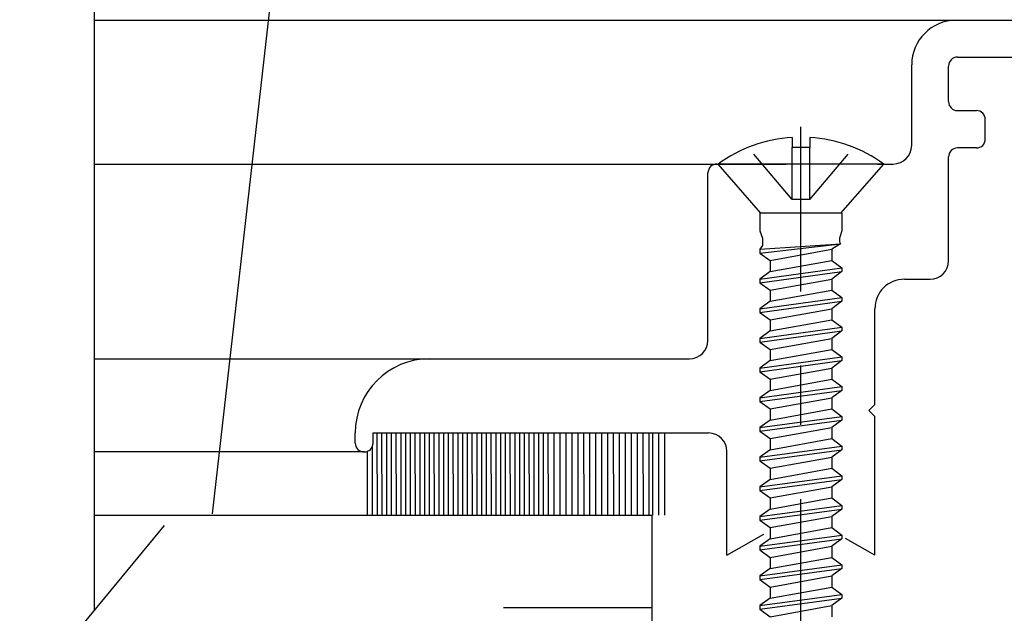
# Model space of a CAD drawing. Units: inches. Extents: x 35.5 to 62.2, y 19.2 to 36.4.
# Drawn here: x 41.2 to 42.8, y 27.1 to 28.1 of the extents above; entities that cross this region are included whole.
import ezdxf

# ---------------------------------------------------------------- set-up
doc = ezdxf.new("R2010")
doc.units = ezdxf.units.IN
doc.header["$MEASUREMENT"] = 0
doc.linetypes.add('CENTER', pattern=[0.95, 0.625, -0.125, 0.075, -0.125])
doc.linetypes.add('DASHED', pattern=[0.2, 0.1, -0.1])
doc.layers.add('CK_LEVEL_1', color=7, linetype='Continuous')

# ---------------------------------------------------------------- blocks, each defined once
blk = doc.blocks.new('CKCOLL16081')
at = {"layer": 'CK_LEVEL_1', "color": 6, "linetype": 'Continuous'}
blk.add_line((14.5823, 9.3485), (14.4476, 9.3485), dxfattribs=at)
blk = doc.blocks.new('CKCOLL16080')
at = {"layer": 'CK_LEVEL_1', "color": 6, "linetype": 'Continuous'}
blk.add_line((14.5823, 9.3485), (14.6545, 9.4315), dxfattribs=at)
blk = doc.blocks.new('CKCOLL16079')
at = {"layer": 'CK_LEVEL_1', "color": 6, "linetype": 'Continuous'}
blk.add_line((14.4476, 9.3485), (14.3755, 9.4315), dxfattribs=at)
blk = doc.blocks.new('CKCOLL16078')
at = {"layer": 'CK_LEVEL_1', "color": 6, "linetype": 'Continuous'}
blk.add_line((14.6545, 9.4315), (14.3755, 9.4315), dxfattribs=at)
blk = doc.blocks.new('CKCOLL16077')
at = {"layer": 'CK_LEVEL_1', "color": 6, "linetype": 'Continuous'}
blk.add_line((14.53, 9.4593), (14.5, 9.4593), dxfattribs=at)
blk = doc.blocks.new('CKCOLL16076')
at = {"layer": 'CK_LEVEL_1', "color": 6, "linetype": 'Continuous'}
blk.add_line((14.5, 9.476), (14.5, 9.4593), dxfattribs=at)
blk = doc.blocks.new('CKCOLL16075')
at = {"layer": 'CK_LEVEL_1', "color": 6, "linetype": 'Continuous'}
blk.add_arc((14.515, 9.2378), 0.2387, 54.2426, 86.3975, dxfattribs=at)
blk = doc.blocks.new('CKCOLL16074')
at = {"layer": 'CK_LEVEL_1', "color": 6, "linetype": 'Continuous'}
blk.add_arc((14.515, 9.2378), 0.2387, 93.6025, 125.7574, dxfattribs=at)
blk = doc.blocks.new('CKCOLL16073')
at = {"layer": 'CK_LEVEL_1', "color": 6, "linetype": 'DASHED'}
blk.add_line((14.53, 9.3715), (14.5, 9.3715), dxfattribs=at)
blk = doc.blocks.new('CKCOLL16072')
at = {"layer": 'CK_LEVEL_1', "color": 6, "linetype": 'DASHED'}
blk.add_line((14.53, 9.3715), (14.53, 9.4593), dxfattribs=at)
blk = doc.blocks.new('CKCOLL16071')
at = {"layer": 'CK_LEVEL_1', "color": 6, "linetype": 'DASHED'}
blk.add_line((14.5, 9.3715), (14.5, 9.4593), dxfattribs=at)
blk = doc.blocks.new('CKCOLL16070')
at = {"layer": 'CK_LEVEL_1', "color": 6, "linetype": 'DASHED'}
blk.add_line((14.5, 9.3715), (14.426, 9.4593), dxfattribs=at)
blk = doc.blocks.new('CKCOLL16069')
at = {"layer": 'CK_LEVEL_1', "color": 6, "linetype": 'Continuous'}
blk.add_line((14.446, 9.3485), (14.446, 9.319), dxfattribs=at)
blk = doc.blocks.new('CKCOLL16068')
at = {"layer": 'CK_LEVEL_1', "color": 6, "linetype": 'Continuous'}
blk.add_line((14.584, 9.3485), (14.584, 9.319), dxfattribs=at)
blk = doc.blocks.new('CKCOLL16067')
at = {"layer": 'CK_LEVEL_1', "color": 6, "linetype": 'Continuous'}
blk.add_line((14.446, 9.319), (14.4502, 9.3065), dxfattribs=at)
blk = doc.blocks.new('CKCOLL16066')
at = {"layer": 'CK_LEVEL_1', "color": 6, "linetype": 'Continuous'}
blk.add_line((14.584, 9.319), (14.5797, 9.3065), dxfattribs=at)
blk = doc.blocks.new('CKCOLL16065')
at = {"layer": 'CK_LEVEL_1', "color": 6, "linetype": 'Continuous'}
blk.add_line((14.4502, 9.3065), (14.4502, 9.294), dxfattribs=at)
blk = doc.blocks.new('CKCOLL16064')
at = {"layer": 'CK_LEVEL_1', "color": 6, "linetype": 'Continuous'}
blk.add_line((14.4502, 9.294), (14.446, 9.2878), dxfattribs=at)
blk = doc.blocks.new('CKCOLL16063')
at = {"layer": 'CK_LEVEL_1', "color": 6, "linetype": 'Continuous'}
blk.add_line((14.446, 9.2878), (14.446, 9.2815), dxfattribs=at)
blk = doc.blocks.new('CKCOLL16062')
at = {"layer": 'CK_LEVEL_1', "color": 6, "linetype": 'Continuous'}
blk.add_line((14.446, 9.2815), (14.463, 9.269), dxfattribs=at)
blk = doc.blocks.new('CKCOLL16061')
at = {"layer": 'CK_LEVEL_1', "color": 6, "linetype": 'Continuous'}
blk.add_line((14.5797, 9.3065), (14.5797, 9.3003), dxfattribs=at)
blk = doc.blocks.new('CKCOLL16060')
at = {"layer": 'CK_LEVEL_1', "color": 6, "linetype": 'Continuous'}
blk.add_line((14.5797, 9.3003), (14.5818, 9.2971), dxfattribs=at)
blk = doc.blocks.new('CKCOLL16059')
at = {"layer": 'CK_LEVEL_1', "color": 6, "linetype": 'Continuous'}
blk.add_line((14.5818, 9.2971), (14.567, 9.2878), dxfattribs=at)
blk = doc.blocks.new('CKCOLL16058')
at = {"layer": 'CK_LEVEL_1', "color": 6, "linetype": 'Continuous'}
blk.add_line((14.567, 9.2878), (14.567, 9.269), dxfattribs=at)
blk = doc.blocks.new('CKCOLL16057')
at = {"layer": 'CK_LEVEL_1', "color": 6, "linetype": 'Continuous'}
blk.add_line((14.446, 9.2878), (14.5818, 9.2971), dxfattribs=at)
blk = doc.blocks.new('CKCOLL16056')
at = {"layer": 'CK_LEVEL_1', "color": 6, "linetype": 'Continuous'}
blk.add_line((14.446, 9.2815), (14.5818, 9.2971), dxfattribs=at)
blk = doc.blocks.new('CKCOLL16055')
at = {"layer": 'CK_LEVEL_1', "color": 6, "linetype": 'Continuous'}
blk.add_line((14.463, 9.269), (14.567, 9.2878), dxfattribs=at)
blk = doc.blocks.new('CKCOLL16054')
at = {"layer": 'CK_LEVEL_1', "color": 6, "linetype": 'Continuous'}
blk.add_line((14.463, 9.269), (14.463, 9.2503), dxfattribs=at)
blk = doc.blocks.new('CKCOLL16053')
at = {"layer": 'CK_LEVEL_1', "color": 6, "linetype": 'Continuous'}
blk.add_line((14.567, 9.269), (14.584, 9.2565), dxfattribs=at)
blk = doc.blocks.new('CKCOLL16052')
at = {"layer": 'CK_LEVEL_1', "color": 6, "linetype": 'Continuous'}
blk.add_line((14.463, 9.2503), (14.446, 9.2378), dxfattribs=at)
blk = doc.blocks.new('CKCOLL16051')
at = {"layer": 'CK_LEVEL_1', "color": 6, "linetype": 'Continuous'}
blk.add_line((14.584, 9.2503), (14.567, 9.2378), dxfattribs=at)
blk = doc.blocks.new('CKCOLL16050')
at = {"layer": 'CK_LEVEL_1', "color": 6, "linetype": 'Continuous'}
blk.add_line((14.446, 9.2315), (14.463, 9.219), dxfattribs=at)
blk = doc.blocks.new('CKCOLL16049')
at = {"layer": 'CK_LEVEL_1', "color": 6, "linetype": 'Continuous'}
blk.add_line((14.446, 9.2378), (14.446, 9.2315), dxfattribs=at)
blk = doc.blocks.new('CKCOLL16048')
at = {"layer": 'CK_LEVEL_1', "color": 6, "linetype": 'Continuous'}
blk.add_line((14.584, 9.2565), (14.584, 9.2503), dxfattribs=at)
blk = doc.blocks.new('CKCOLL16047')
at = {"layer": 'CK_LEVEL_1', "color": 6, "linetype": 'Continuous'}
blk.add_line((14.567, 9.2378), (14.567, 9.219), dxfattribs=at)
blk = doc.blocks.new('CKCOLL16046')
at = {"layer": 'CK_LEVEL_1', "color": 6, "linetype": 'Continuous'}
blk.add_line((14.463, 9.2503), (14.567, 9.269), dxfattribs=at)
blk = doc.blocks.new('CKCOLL16045')
at = {"layer": 'CK_LEVEL_1', "color": 6, "linetype": 'Continuous'}
blk.add_line((14.446, 9.2378), (14.584, 9.2565), dxfattribs=at)
blk = doc.blocks.new('CKCOLL16044')
at = {"layer": 'CK_LEVEL_1', "color": 6, "linetype": 'Continuous'}
blk.add_line((14.446, 9.2315), (14.584, 9.2503), dxfattribs=at)
blk = doc.blocks.new('CKCOLL16043')
at = {"layer": 'CK_LEVEL_1', "color": 6, "linetype": 'Continuous'}
blk.add_line((14.463, 9.219), (14.567, 9.2378), dxfattribs=at)
blk = doc.blocks.new('CKCOLL16042')
at = {"layer": 'CK_LEVEL_1', "color": 6, "linetype": 'Continuous'}
blk.add_line((14.463, 9.219), (14.463, 9.2003), dxfattribs=at)
blk = doc.blocks.new('CKCOLL16041')
at = {"layer": 'CK_LEVEL_1', "color": 6, "linetype": 'Continuous'}
blk.add_line((14.567, 9.219), (14.584, 9.2065), dxfattribs=at)
blk = doc.blocks.new('CKCOLL16040')
at = {"layer": 'CK_LEVEL_1', "color": 6, "linetype": 'Continuous'}
blk.add_line((14.463, 9.2003), (14.446, 9.1878), dxfattribs=at)
blk = doc.blocks.new('CKCOLL16039')
at = {"layer": 'CK_LEVEL_1', "color": 6, "linetype": 'Continuous'}
blk.add_line((14.584, 9.2003), (14.567, 9.1878), dxfattribs=at)
blk = doc.blocks.new('CKCOLL16038')
at = {"layer": 'CK_LEVEL_1', "color": 6, "linetype": 'Continuous'}
blk.add_line((14.446, 9.1815), (14.463, 9.169), dxfattribs=at)
blk = doc.blocks.new('CKCOLL16037')
at = {"layer": 'CK_LEVEL_1', "color": 6, "linetype": 'Continuous'}
blk.add_line((14.446, 9.1878), (14.446, 9.1815), dxfattribs=at)
blk = doc.blocks.new('CKCOLL16036')
at = {"layer": 'CK_LEVEL_1', "color": 6, "linetype": 'Continuous'}
blk.add_line((14.584, 9.2065), (14.584, 9.2003), dxfattribs=at)
blk = doc.blocks.new('CKCOLL16035')
at = {"layer": 'CK_LEVEL_1', "color": 6, "linetype": 'Continuous'}
blk.add_line((14.567, 9.1878), (14.567, 9.169), dxfattribs=at)
blk = doc.blocks.new('CKCOLL16034')
at = {"layer": 'CK_LEVEL_1', "color": 6, "linetype": 'Continuous'}
blk.add_line((14.463, 9.2003), (14.567, 9.219), dxfattribs=at)
blk = doc.blocks.new('CKCOLL16033')
at = {"layer": 'CK_LEVEL_1', "color": 6, "linetype": 'Continuous'}
blk.add_line((14.446, 9.1878), (14.584, 9.2065), dxfattribs=at)
blk = doc.blocks.new('CKCOLL16032')
at = {"layer": 'CK_LEVEL_1', "color": 6, "linetype": 'Continuous'}
blk.add_line((14.446, 9.1815), (14.584, 9.2003), dxfattribs=at)
blk = doc.blocks.new('CKCOLL16031')
at = {"layer": 'CK_LEVEL_1', "color": 6, "linetype": 'Continuous'}
blk.add_line((14.463, 9.169), (14.567, 9.1878), dxfattribs=at)
blk = doc.blocks.new('CKCOLL16030')
at = {"layer": 'CK_LEVEL_1', "color": 6, "linetype": 'Continuous'}
blk.add_line((14.463, 9.169), (14.463, 9.1503), dxfattribs=at)
blk = doc.blocks.new('CKCOLL16029')
at = {"layer": 'CK_LEVEL_1', "color": 6, "linetype": 'Continuous'}
blk.add_line((14.567, 9.169), (14.584, 9.1565), dxfattribs=at)
blk = doc.blocks.new('CKCOLL16028')
at = {"layer": 'CK_LEVEL_1', "color": 6, "linetype": 'Continuous'}
blk.add_line((14.463, 9.1503), (14.446, 9.1378), dxfattribs=at)
blk = doc.blocks.new('CKCOLL16027')
at = {"layer": 'CK_LEVEL_1', "color": 6, "linetype": 'Continuous'}
blk.add_line((14.584, 9.1503), (14.567, 9.1378), dxfattribs=at)
blk = doc.blocks.new('CKCOLL16026')
at = {"layer": 'CK_LEVEL_1', "color": 6, "linetype": 'Continuous'}
blk.add_line((14.446, 9.1315), (14.463, 9.119), dxfattribs=at)
blk = doc.blocks.new('CKCOLL16025')
at = {"layer": 'CK_LEVEL_1', "color": 6, "linetype": 'Continuous'}
blk.add_line((14.446, 9.1378), (14.446, 9.1315), dxfattribs=at)
blk = doc.blocks.new('CKCOLL16024')
at = {"layer": 'CK_LEVEL_1', "color": 6, "linetype": 'Continuous'}
blk.add_line((14.584, 9.1565), (14.584, 9.1503), dxfattribs=at)
blk = doc.blocks.new('CKCOLL16023')
at = {"layer": 'CK_LEVEL_1', "color": 6, "linetype": 'Continuous'}
blk.add_line((14.567, 9.1378), (14.567, 9.119), dxfattribs=at)
blk = doc.blocks.new('CKCOLL16022')
at = {"layer": 'CK_LEVEL_1', "color": 6, "linetype": 'Continuous'}
blk.add_line((14.463, 9.1503), (14.567, 9.169), dxfattribs=at)
blk = doc.blocks.new('CKCOLL16021')
at = {"layer": 'CK_LEVEL_1', "color": 6, "linetype": 'Continuous'}
blk.add_line((14.446, 9.1378), (14.584, 9.1565), dxfattribs=at)
blk = doc.blocks.new('CKCOLL16020')
at = {"layer": 'CK_LEVEL_1', "color": 6, "linetype": 'Continuous'}
blk.add_line((14.446, 9.1315), (14.584, 9.1503), dxfattribs=at)
blk = doc.blocks.new('CKCOLL16019')
at = {"layer": 'CK_LEVEL_1', "color": 6, "linetype": 'Continuous'}
blk.add_line((14.463, 9.119), (14.567, 9.1378), dxfattribs=at)
blk = doc.blocks.new('CKCOLL16018')
at = {"layer": 'CK_LEVEL_1', "color": 6, "linetype": 'Continuous'}
blk.add_line((14.463, 9.119), (14.463, 9.1003), dxfattribs=at)
blk = doc.blocks.new('CKCOLL16017')
at = {"layer": 'CK_LEVEL_1', "color": 6, "linetype": 'Continuous'}
blk.add_line((14.567, 9.119), (14.584, 9.1065), dxfattribs=at)
blk = doc.blocks.new('CKCOLL16016')
at = {"layer": 'CK_LEVEL_1', "color": 6, "linetype": 'Continuous'}
blk.add_line((14.463, 9.1003), (14.446, 9.0878), dxfattribs=at)
blk = doc.blocks.new('CKCOLL16015')
at = {"layer": 'CK_LEVEL_1', "color": 6, "linetype": 'Continuous'}
blk.add_line((14.584, 9.1003), (14.567, 9.0878), dxfattribs=at)
blk = doc.blocks.new('CKCOLL16014')
at = {"layer": 'CK_LEVEL_1', "color": 6, "linetype": 'Continuous'}
blk.add_line((14.446, 9.0815), (14.463, 9.069), dxfattribs=at)
blk = doc.blocks.new('CKCOLL16013')
at = {"layer": 'CK_LEVEL_1', "color": 6, "linetype": 'Continuous'}
blk.add_line((14.446, 9.0878), (14.446, 9.0815), dxfattribs=at)
blk = doc.blocks.new('CKCOLL16012')
at = {"layer": 'CK_LEVEL_1', "color": 6, "linetype": 'Continuous'}
blk.add_line((14.584, 9.1065), (14.584, 9.1003), dxfattribs=at)
blk = doc.blocks.new('CKCOLL16011')
at = {"layer": 'CK_LEVEL_1', "color": 6, "linetype": 'Continuous'}
blk.add_line((14.567, 9.0878), (14.567, 9.069), dxfattribs=at)
blk = doc.blocks.new('CKCOLL16010')
at = {"layer": 'CK_LEVEL_1', "color": 6, "linetype": 'Continuous'}
blk.add_line((14.463, 9.1003), (14.567, 9.119), dxfattribs=at)
blk = doc.blocks.new('CKCOLL16009')
at = {"layer": 'CK_LEVEL_1', "color": 6, "linetype": 'Continuous'}
blk.add_line((14.446, 9.0878), (14.584, 9.1065), dxfattribs=at)
blk = doc.blocks.new('CKCOLL16008')
at = {"layer": 'CK_LEVEL_1', "color": 6, "linetype": 'Continuous'}
blk.add_line((14.446, 9.0815), (14.584, 9.1003), dxfattribs=at)
blk = doc.blocks.new('CKCOLL16007')
at = {"layer": 'CK_LEVEL_1', "color": 6, "linetype": 'Continuous'}
blk.add_line((14.463, 9.069), (14.567, 9.0878), dxfattribs=at)
blk = doc.blocks.new('CKCOLL16006')
at = {"layer": 'CK_LEVEL_1', "color": 6, "linetype": 'Continuous'}
blk.add_line((14.463, 9.069), (14.463, 9.0503), dxfattribs=at)
blk = doc.blocks.new('CKCOLL16005')
at = {"layer": 'CK_LEVEL_1', "color": 6, "linetype": 'Continuous'}
blk.add_line((14.567, 9.069), (14.584, 9.0565), dxfattribs=at)
blk = doc.blocks.new('CKCOLL16004')
at = {"layer": 'CK_LEVEL_1', "color": 6, "linetype": 'Continuous'}
blk.add_line((14.463, 9.0503), (14.446, 9.0378), dxfattribs=at)
blk = doc.blocks.new('CKCOLL16003')
at = {"layer": 'CK_LEVEL_1', "color": 6, "linetype": 'Continuous'}
blk.add_line((14.584, 9.0503), (14.567, 9.0378), dxfattribs=at)
blk = doc.blocks.new('CKCOLL16002')
at = {"layer": 'CK_LEVEL_1', "color": 6, "linetype": 'Continuous'}
blk.add_line((14.446, 9.0315), (14.463, 9.019), dxfattribs=at)
blk = doc.blocks.new('CKCOLL16001')
at = {"layer": 'CK_LEVEL_1', "color": 6, "linetype": 'Continuous'}
blk.add_line((14.446, 9.0378), (14.446, 9.0315), dxfattribs=at)
blk = doc.blocks.new('CKCOLL16000')
at = {"layer": 'CK_LEVEL_1', "color": 6, "linetype": 'Continuous'}
blk.add_line((14.584, 9.0565), (14.584, 9.0503), dxfattribs=at)
blk = doc.blocks.new('CKCOLL15999')
at = {"layer": 'CK_LEVEL_1', "color": 6, "linetype": 'Continuous'}
blk.add_line((14.567, 9.0378), (14.567, 9.019), dxfattribs=at)
blk = doc.blocks.new('CKCOLL15998')
at = {"layer": 'CK_LEVEL_1', "color": 6, "linetype": 'Continuous'}
blk.add_line((14.463, 9.0503), (14.567, 9.069), dxfattribs=at)
blk = doc.blocks.new('CKCOLL15997')
at = {"layer": 'CK_LEVEL_1', "color": 6, "linetype": 'Continuous'}
blk.add_line((14.446, 9.0378), (14.584, 9.0565), dxfattribs=at)
blk = doc.blocks.new('CKCOLL15996')
at = {"layer": 'CK_LEVEL_1', "color": 6, "linetype": 'Continuous'}
blk.add_line((14.446, 9.0315), (14.584, 9.0503), dxfattribs=at)
blk = doc.blocks.new('CKCOLL15995')
at = {"layer": 'CK_LEVEL_1', "color": 6, "linetype": 'Continuous'}
blk.add_line((14.463, 9.019), (14.567, 9.0378), dxfattribs=at)
blk = doc.blocks.new('CKCOLL15994')
at = {"layer": 'CK_LEVEL_1', "color": 6, "linetype": 'Continuous'}
blk.add_line((14.463, 9.019), (14.463, 9.0003), dxfattribs=at)
blk = doc.blocks.new('CKCOLL15993')
at = {"layer": 'CK_LEVEL_1', "color": 6, "linetype": 'Continuous'}
blk.add_line((14.567, 9.019), (14.584, 9.0065), dxfattribs=at)
blk = doc.blocks.new('CKCOLL15992')
at = {"layer": 'CK_LEVEL_1', "color": 6, "linetype": 'Continuous'}
blk.add_line((14.463, 9.0003), (14.446, 8.9878), dxfattribs=at)
blk = doc.blocks.new('CKCOLL15991')
at = {"layer": 'CK_LEVEL_1', "color": 6, "linetype": 'Continuous'}
blk.add_line((14.584, 9.0003), (14.567, 8.9878), dxfattribs=at)
blk = doc.blocks.new('CKCOLL15990')
at = {"layer": 'CK_LEVEL_1', "color": 6, "linetype": 'Continuous'}
blk.add_line((14.446, 8.9815), (14.463, 8.969), dxfattribs=at)
blk = doc.blocks.new('CKCOLL15989')
at = {"layer": 'CK_LEVEL_1', "color": 6, "linetype": 'Continuous'}
blk.add_line((14.446, 8.9878), (14.446, 8.9815), dxfattribs=at)
blk = doc.blocks.new('CKCOLL15988')
at = {"layer": 'CK_LEVEL_1', "color": 6, "linetype": 'Continuous'}
blk.add_line((14.584, 9.0065), (14.584, 9.0003), dxfattribs=at)
blk = doc.blocks.new('CKCOLL15987')
at = {"layer": 'CK_LEVEL_1', "color": 6, "linetype": 'Continuous'}
blk.add_line((14.567, 8.9878), (14.567, 8.969), dxfattribs=at)
blk = doc.blocks.new('CKCOLL15986')
at = {"layer": 'CK_LEVEL_1', "color": 6, "linetype": 'Continuous'}
blk.add_line((14.463, 9.0003), (14.567, 9.019), dxfattribs=at)
blk = doc.blocks.new('CKCOLL15985')
at = {"layer": 'CK_LEVEL_1', "color": 6, "linetype": 'Continuous'}
blk.add_line((14.446, 8.9878), (14.584, 9.0065), dxfattribs=at)
blk = doc.blocks.new('CKCOLL15984')
at = {"layer": 'CK_LEVEL_1', "color": 6, "linetype": 'Continuous'}
blk.add_line((14.446, 8.9815), (14.584, 9.0003), dxfattribs=at)
blk = doc.blocks.new('CKCOLL15983')
at = {"layer": 'CK_LEVEL_1', "color": 6, "linetype": 'Continuous'}
blk.add_line((14.463, 8.969), (14.567, 8.9878), dxfattribs=at)
blk = doc.blocks.new('CKCOLL15982')
at = {"layer": 'CK_LEVEL_1', "color": 6, "linetype": 'Continuous'}
blk.add_line((14.463, 8.969), (14.463, 8.9503), dxfattribs=at)
blk = doc.blocks.new('CKCOLL15981')
at = {"layer": 'CK_LEVEL_1', "color": 6, "linetype": 'Continuous'}
blk.add_line((14.567, 8.969), (14.584, 8.9565), dxfattribs=at)
blk = doc.blocks.new('CKCOLL15980')
at = {"layer": 'CK_LEVEL_1', "color": 6, "linetype": 'Continuous'}
blk.add_line((14.463, 8.9503), (14.446, 8.9378), dxfattribs=at)
blk = doc.blocks.new('CKCOLL15979')
at = {"layer": 'CK_LEVEL_1', "color": 6, "linetype": 'Continuous'}
blk.add_line((14.584, 8.9503), (14.567, 8.9378), dxfattribs=at)
blk = doc.blocks.new('CKCOLL15978')
at = {"layer": 'CK_LEVEL_1', "color": 6, "linetype": 'Continuous'}
blk.add_line((14.446, 8.9315), (14.463, 8.919), dxfattribs=at)
blk = doc.blocks.new('CKCOLL15977')
at = {"layer": 'CK_LEVEL_1', "color": 6, "linetype": 'Continuous'}
blk.add_line((14.446, 8.9378), (14.446, 8.9315), dxfattribs=at)
blk = doc.blocks.new('CKCOLL15976')
at = {"layer": 'CK_LEVEL_1', "color": 6, "linetype": 'Continuous'}
blk.add_line((14.584, 8.9565), (14.584, 8.9503), dxfattribs=at)
blk = doc.blocks.new('CKCOLL15975')
at = {"layer": 'CK_LEVEL_1', "color": 6, "linetype": 'Continuous'}
blk.add_line((14.567, 8.9378), (14.567, 8.919), dxfattribs=at)
blk = doc.blocks.new('CKCOLL15974')
at = {"layer": 'CK_LEVEL_1', "color": 6, "linetype": 'Continuous'}
blk.add_line((14.463, 8.9503), (14.567, 8.969), dxfattribs=at)
blk = doc.blocks.new('CKCOLL15973')
at = {"layer": 'CK_LEVEL_1', "color": 6, "linetype": 'Continuous'}
blk.add_line((14.446, 8.9378), (14.584, 8.9565), dxfattribs=at)
blk = doc.blocks.new('CKCOLL15972')
at = {"layer": 'CK_LEVEL_1', "color": 6, "linetype": 'Continuous'}
blk.add_line((14.446, 8.9315), (14.584, 8.9503), dxfattribs=at)
blk = doc.blocks.new('CKCOLL15971')
at = {"layer": 'CK_LEVEL_1', "color": 6, "linetype": 'Continuous'}
blk.add_line((14.463, 8.919), (14.567, 8.9378), dxfattribs=at)
blk = doc.blocks.new('CKCOLL15970')
at = {"layer": 'CK_LEVEL_1', "color": 6, "linetype": 'Continuous'}
blk.add_line((14.463, 8.919), (14.463, 8.9003), dxfattribs=at)
blk = doc.blocks.new('CKCOLL15969')
at = {"layer": 'CK_LEVEL_1', "color": 6, "linetype": 'Continuous'}
blk.add_line((14.567, 8.919), (14.584, 8.9065), dxfattribs=at)
blk = doc.blocks.new('CKCOLL15968')
at = {"layer": 'CK_LEVEL_1', "color": 6, "linetype": 'Continuous'}
blk.add_line((14.463, 8.9003), (14.446, 8.8878), dxfattribs=at)
blk = doc.blocks.new('CKCOLL15967')
at = {"layer": 'CK_LEVEL_1', "color": 6, "linetype": 'Continuous'}
blk.add_line((14.584, 8.9003), (14.567, 8.8878), dxfattribs=at)
blk = doc.blocks.new('CKCOLL15966')
at = {"layer": 'CK_LEVEL_1', "color": 6, "linetype": 'Continuous'}
blk.add_line((14.446, 8.8815), (14.463, 8.869), dxfattribs=at)
blk = doc.blocks.new('CKCOLL15965')
at = {"layer": 'CK_LEVEL_1', "color": 6, "linetype": 'Continuous'}
blk.add_line((14.446, 8.8878), (14.446, 8.8815), dxfattribs=at)
blk = doc.blocks.new('CKCOLL15964')
at = {"layer": 'CK_LEVEL_1', "color": 6, "linetype": 'Continuous'}
blk.add_line((14.584, 8.9065), (14.584, 8.9003), dxfattribs=at)
blk = doc.blocks.new('CKCOLL15963')
at = {"layer": 'CK_LEVEL_1', "color": 6, "linetype": 'Continuous'}
blk.add_line((14.567, 8.8878), (14.567, 8.869), dxfattribs=at)
blk = doc.blocks.new('CKCOLL15962')
at = {"layer": 'CK_LEVEL_1', "color": 6, "linetype": 'Continuous'}
blk.add_line((14.463, 8.9003), (14.567, 8.919), dxfattribs=at)
blk = doc.blocks.new('CKCOLL15961')
at = {"layer": 'CK_LEVEL_1', "color": 6, "linetype": 'Continuous'}
blk.add_line((14.446, 8.8878), (14.584, 8.9065), dxfattribs=at)
blk = doc.blocks.new('CKCOLL15960')
at = {"layer": 'CK_LEVEL_1', "color": 6, "linetype": 'Continuous'}
blk.add_line((14.446, 8.8815), (14.584, 8.9003), dxfattribs=at)
blk = doc.blocks.new('CKCOLL15959')
at = {"layer": 'CK_LEVEL_1', "color": 6, "linetype": 'Continuous'}
blk.add_line((14.463, 8.869), (14.567, 8.8878), dxfattribs=at)
blk = doc.blocks.new('CKCOLL15958')
at = {"layer": 'CK_LEVEL_1', "color": 6, "linetype": 'Continuous'}
blk.add_line((14.463, 8.869), (14.463, 8.8503), dxfattribs=at)
blk = doc.blocks.new('CKCOLL15957')
at = {"layer": 'CK_LEVEL_1', "color": 6, "linetype": 'Continuous'}
blk.add_line((14.567, 8.869), (14.584, 8.8565), dxfattribs=at)
blk = doc.blocks.new('CKCOLL15956')
at = {"layer": 'CK_LEVEL_1', "color": 6, "linetype": 'Continuous'}
blk.add_line((14.463, 8.8503), (14.446, 8.8378), dxfattribs=at)
blk = doc.blocks.new('CKCOLL15955')
at = {"layer": 'CK_LEVEL_1', "color": 6, "linetype": 'Continuous'}
blk.add_line((14.584, 8.8503), (14.567, 8.8378), dxfattribs=at)
blk = doc.blocks.new('CKCOLL15954')
at = {"layer": 'CK_LEVEL_1', "color": 6, "linetype": 'Continuous'}
blk.add_line((14.446, 8.8315), (14.463, 8.819), dxfattribs=at)
blk = doc.blocks.new('CKCOLL15953')
at = {"layer": 'CK_LEVEL_1', "color": 6, "linetype": 'Continuous'}
blk.add_line((14.446, 8.8378), (14.446, 8.8315), dxfattribs=at)
blk = doc.blocks.new('CKCOLL15952')
at = {"layer": 'CK_LEVEL_1', "color": 6, "linetype": 'Continuous'}
blk.add_line((14.584, 8.8565), (14.584, 8.8503), dxfattribs=at)
blk = doc.blocks.new('CKCOLL15951')
at = {"layer": 'CK_LEVEL_1', "color": 6, "linetype": 'Continuous'}
blk.add_line((14.567, 8.8378), (14.567, 8.819), dxfattribs=at)
blk = doc.blocks.new('CKCOLL15950')
at = {"layer": 'CK_LEVEL_1', "color": 6, "linetype": 'Continuous'}
blk.add_line((14.463, 8.8503), (14.567, 8.869), dxfattribs=at)
blk = doc.blocks.new('CKCOLL15949')
at = {"layer": 'CK_LEVEL_1', "color": 6, "linetype": 'Continuous'}
blk.add_line((14.446, 8.8378), (14.584, 8.8565), dxfattribs=at)
blk = doc.blocks.new('CKCOLL15948')
at = {"layer": 'CK_LEVEL_1', "color": 6, "linetype": 'Continuous'}
blk.add_line((14.446, 8.8315), (14.584, 8.8503), dxfattribs=at)
blk = doc.blocks.new('CKCOLL15947')
at = {"layer": 'CK_LEVEL_1', "color": 6, "linetype": 'Continuous'}
blk.add_line((14.463, 8.819), (14.567, 8.8378), dxfattribs=at)
blk = doc.blocks.new('CKCOLL15946')
at = {"layer": 'CK_LEVEL_1', "color": 6, "linetype": 'Continuous'}
blk.add_line((14.463, 8.819), (14.463, 8.8003), dxfattribs=at)
blk = doc.blocks.new('CKCOLL15945')
at = {"layer": 'CK_LEVEL_1', "color": 6, "linetype": 'Continuous'}
blk.add_line((14.567, 8.819), (14.584, 8.8065), dxfattribs=at)
blk = doc.blocks.new('CKCOLL15944')
at = {"layer": 'CK_LEVEL_1', "color": 6, "linetype": 'Continuous'}
blk.add_line((14.463, 8.8003), (14.446, 8.7878), dxfattribs=at)
blk = doc.blocks.new('CKCOLL15943')
at = {"layer": 'CK_LEVEL_1', "color": 6, "linetype": 'Continuous'}
blk.add_line((14.584, 8.8003), (14.567, 8.7878), dxfattribs=at)
blk = doc.blocks.new('CKCOLL15942')
at = {"layer": 'CK_LEVEL_1', "color": 6, "linetype": 'Continuous'}
blk.add_line((14.446, 8.7815), (14.463, 8.769), dxfattribs=at)
blk = doc.blocks.new('CKCOLL15941')
at = {"layer": 'CK_LEVEL_1', "color": 6, "linetype": 'Continuous'}
blk.add_line((14.446, 8.7878), (14.446, 8.7815), dxfattribs=at)
blk = doc.blocks.new('CKCOLL15940')
at = {"layer": 'CK_LEVEL_1', "color": 6, "linetype": 'Continuous'}
blk.add_line((14.584, 8.8065), (14.584, 8.8003), dxfattribs=at)
blk = doc.blocks.new('CKCOLL15939')
at = {"layer": 'CK_LEVEL_1', "color": 6, "linetype": 'Continuous'}
blk.add_line((14.567, 8.7878), (14.567, 8.769), dxfattribs=at)
blk = doc.blocks.new('CKCOLL15938')
at = {"layer": 'CK_LEVEL_1', "color": 6, "linetype": 'Continuous'}
blk.add_line((14.463, 8.8003), (14.567, 8.819), dxfattribs=at)
blk = doc.blocks.new('CKCOLL15937')
at = {"layer": 'CK_LEVEL_1', "color": 6, "linetype": 'Continuous'}
blk.add_line((14.446, 8.7878), (14.584, 8.8065), dxfattribs=at)
blk = doc.blocks.new('CKCOLL15936')
at = {"layer": 'CK_LEVEL_1', "color": 6, "linetype": 'Continuous'}
blk.add_line((14.446, 8.7815), (14.584, 8.8003), dxfattribs=at)
blk = doc.blocks.new('CKCOLL15935')
at = {"layer": 'CK_LEVEL_1', "color": 6, "linetype": 'Continuous'}
blk.add_line((14.463, 8.769), (14.567, 8.7878), dxfattribs=at)
blk = doc.blocks.new('CKCOLL15934')
at = {"layer": 'CK_LEVEL_1', "color": 6, "linetype": 'Continuous'}
blk.add_line((14.463, 8.769), (14.463, 8.7503), dxfattribs=at)
blk = doc.blocks.new('CKCOLL15933')
at = {"layer": 'CK_LEVEL_1', "color": 6, "linetype": 'Continuous'}
blk.add_line((14.567, 8.769), (14.584, 8.7565), dxfattribs=at)
blk = doc.blocks.new('CKCOLL15932')
at = {"layer": 'CK_LEVEL_1', "color": 6, "linetype": 'Continuous'}
blk.add_line((14.463, 8.7503), (14.446, 8.7378), dxfattribs=at)
blk = doc.blocks.new('CKCOLL15931')
at = {"layer": 'CK_LEVEL_1', "color": 6, "linetype": 'Continuous'}
blk.add_line((14.584, 8.7503), (14.567, 8.7378), dxfattribs=at)
blk = doc.blocks.new('CKCOLL15930')
at = {"layer": 'CK_LEVEL_1', "color": 6, "linetype": 'Continuous'}
blk.add_line((14.446, 8.7315), (14.463, 8.719), dxfattribs=at)
blk = doc.blocks.new('CKCOLL15929')
at = {"layer": 'CK_LEVEL_1', "color": 6, "linetype": 'Continuous'}
blk.add_line((14.446, 8.7378), (14.446, 8.7315), dxfattribs=at)
blk = doc.blocks.new('CKCOLL15928')
at = {"layer": 'CK_LEVEL_1', "color": 6, "linetype": 'Continuous'}
blk.add_line((14.584, 8.7565), (14.584, 8.7503), dxfattribs=at)
blk = doc.blocks.new('CKCOLL15927')
at = {"layer": 'CK_LEVEL_1', "color": 6, "linetype": 'Continuous'}
blk.add_line((14.567, 8.7378), (14.567, 8.719), dxfattribs=at)
blk = doc.blocks.new('CKCOLL15926')
at = {"layer": 'CK_LEVEL_1', "color": 6, "linetype": 'Continuous'}
blk.add_line((14.463, 8.7503), (14.567, 8.769), dxfattribs=at)
blk = doc.blocks.new('CKCOLL15925')
at = {"layer": 'CK_LEVEL_1', "color": 6, "linetype": 'Continuous'}
blk.add_line((14.446, 8.7378), (14.584, 8.7565), dxfattribs=at)
blk = doc.blocks.new('CKCOLL15924')
at = {"layer": 'CK_LEVEL_1', "color": 6, "linetype": 'Continuous'}
blk.add_line((14.446, 8.7315), (14.584, 8.7503), dxfattribs=at)
blk = doc.blocks.new('CKCOLL15923')
at = {"layer": 'CK_LEVEL_1', "color": 6, "linetype": 'Continuous'}
blk.add_line((14.463, 8.719), (14.567, 8.7378), dxfattribs=at)
blk = doc.blocks.new('CKCOLL15922')
at = {"layer": 'CK_LEVEL_1', "color": 6, "linetype": 'Continuous'}
blk.add_line((14.463, 8.719), (14.463, 8.7003), dxfattribs=at)
blk = doc.blocks.new('CKCOLL15921')
at = {"layer": 'CK_LEVEL_1', "color": 6, "linetype": 'Continuous'}
blk.add_line((14.567, 8.719), (14.584, 8.7065), dxfattribs=at)
blk = doc.blocks.new('CKCOLL15920')
at = {"layer": 'CK_LEVEL_1', "color": 6, "linetype": 'Continuous'}
blk.add_line((14.463, 8.7003), (14.446, 8.6878), dxfattribs=at)
blk = doc.blocks.new('CKCOLL15919')
at = {"layer": 'CK_LEVEL_1', "color": 6, "linetype": 'Continuous'}
blk.add_line((14.584, 8.7003), (14.567, 8.6878), dxfattribs=at)
blk = doc.blocks.new('CKCOLL15918')
at = {"layer": 'CK_LEVEL_1', "color": 6, "linetype": 'Continuous'}
blk.add_line((14.446, 8.6815), (14.463, 8.669), dxfattribs=at)
blk = doc.blocks.new('CKCOLL15917')
at = {"layer": 'CK_LEVEL_1', "color": 6, "linetype": 'Continuous'}
blk.add_line((14.446, 8.6878), (14.446, 8.6815), dxfattribs=at)
blk = doc.blocks.new('CKCOLL15916')
at = {"layer": 'CK_LEVEL_1', "color": 6, "linetype": 'Continuous'}
blk.add_line((14.584, 8.7065), (14.584, 8.7003), dxfattribs=at)
blk = doc.blocks.new('CKCOLL15915')
at = {"layer": 'CK_LEVEL_1', "color": 6, "linetype": 'Continuous'}
blk.add_line((14.567, 8.6878), (14.567, 8.669), dxfattribs=at)
blk = doc.blocks.new('CKCOLL15914')
at = {"layer": 'CK_LEVEL_1', "color": 6, "linetype": 'Continuous'}
blk.add_line((14.463, 8.7003), (14.567, 8.719), dxfattribs=at)
blk = doc.blocks.new('CKCOLL15913')
at = {"layer": 'CK_LEVEL_1', "color": 6, "linetype": 'Continuous'}
blk.add_line((14.446, 8.6878), (14.584, 8.7065), dxfattribs=at)
blk = doc.blocks.new('CKCOLL15912')
at = {"layer": 'CK_LEVEL_1', "color": 6, "linetype": 'Continuous'}
blk.add_line((14.446, 8.6815), (14.584, 8.7003), dxfattribs=at)
blk = doc.blocks.new('CKCOLL15911')
at = {"layer": 'CK_LEVEL_1', "color": 6, "linetype": 'Continuous'}
blk.add_line((14.463, 8.669), (14.567, 8.6878), dxfattribs=at)
blk = doc.blocks.new('CKCOLL15773')
at = {"layer": 'CK_LEVEL_1', "color": 6, "linetype": 'Continuous'}
blk.add_line((14.53, 9.476), (14.53, 9.4593), dxfattribs=at)
blk = doc.blocks.new('CKCOLL15772')
at = {"layer": 'CK_LEVEL_1', "color": 6, "linetype": 'DASHED'}
blk.add_line((14.53, 9.3715), (14.604, 9.4593), dxfattribs=at)
blk = doc.blocks.new('GENDIM3753')
at = {"layer": 'CK_LEVEL_1', "color": 5, "linetype": 'Continuous'}
blk.add_line((13.7097, 10.4801), (13.5236, 8.8425), dxfattribs=at)
blk.add_solid([(13.5236, 8.8425), (13.5191, 8.9688), (13.5563, 8.9646), (13.5236, 8.8425)], dxfattribs=at)

msp = doc.modelspace()

# ---------------------------------------------------------------- linework, layer by layer
at = {"layer": 'CK_LEVEL_1', "color": 4, "linetype": 'Continuous'}
for p, q in [((41.3104, 27.1034), (41.3104, 28.1294)), ((41.4275, 27.2455), (41.1843, 26.9505))]:
    msp.add_line(p, q, dxfattribs=at)
at = {"layer": 'CK_LEVEL_1', "color": 3, "linetype": 'Continuous'}
for p, q in [((41.3104, 28.0964), (43.2364, 28.0964)), ((42.7634, 28.0344), (43.2344, 28.0344)), ((42.6864, 27.8854), (42.6864, 28.0214)), ((42.7484, 27.9594), (42.7484, 28.0194)), ((42.7634, 27.9444), (42.7954, 27.9444)), ((42.8104, 27.8964), (42.8104, 27.9294)), ((42.7954, 27.8814), (42.7634, 27.8814)), ((42.7484, 27.6914), (42.7484, 27.8664)), ((41.3104, 27.8544), (42.3584, 27.8544)), ((42.3584, 27.8544), (42.4752, 27.8544)), ((42.3584, 27.8544), (42.3709, 27.8544)), ((42.6289, 27.8544), (42.6554, 27.8544)), ((42.3434, 27.5574), (42.3434, 27.8394)), ((42.6744, 27.6604), (42.7174, 27.6604)), ((42.6244, 27.4494), (42.6244, 27.6104)), ((41.3104, 27.5264), (41.8744, 27.5264)), ((41.8744, 27.5264), (42.3124, 27.5264)), ((42.6244, 27.4494), (42.6144, 27.4394)), ((42.6244, 27.4294), (42.6144, 27.4394)), ((42.6244, 27.1954), (42.6244, 27.4294)), ((41.7494, 27.3844), (41.7494, 27.4014)), ((41.7794, 27.3844), (41.7794, 27.4014)), ((41.7794, 27.4014), (42.3444, 27.4014)), ((41.7644, 27.3694), (41.3104, 27.3694)), ((42.3754, 27.1954), (42.3754, 27.3704)), ((42.3754, 27.1954), (42.4374, 27.2312)), ((42.6244, 27.1954), (42.5752, 27.2238))]:
    msp.add_line(p, q, dxfattribs=at)
at = {"layer": 'CK_LEVEL_1', "color": 6, "linetype": 'CENTER'}
msp.add_line((42.4999, 25.6899), (42.4999, 27.9169), dxfattribs=at)
at = {"layer": 'CK_LEVEL_1', "color": 6, "linetype": 'DASHED'}
msp.add_line((42.5149, 27.7944), (42.5149, 27.8822), dxfattribs=at)
at = {"layer": 'CK_LEVEL_1', "color": 7, "linetype": 'Continuous'}
for p, q in [((41.7866, 27.2627), (41.7865, 27.4014)), ((41.7946, 27.2627), (41.7944, 27.4014)), ((41.8026, 27.2627), (41.8025, 27.4014)), ((41.8106, 27.2627), (41.8105, 27.4014)), ((41.8186, 27.2627), (41.8184, 27.4014)), ((41.8266, 27.2627), (41.8265, 27.4014)), ((41.8346, 27.2627), (41.8345, 27.4014)), ((41.8426, 27.2627), (41.8425, 27.4014)), ((41.8506, 27.2627), (41.8505, 27.4014)), ((41.8586, 27.2627), (41.8585, 27.4014)), ((41.8666, 27.2627), (41.8665, 27.4014)), ((41.8746, 27.2627), (41.8745, 27.4014)), ((41.8826, 27.2627), (41.8825, 27.4014)), ((41.8906, 27.2627), (41.8905, 27.4014)), ((41.8986, 27.2627), (41.8985, 27.4014)), ((41.9066, 27.2627), (41.9065, 27.4014)), ((41.9146, 27.2628), (41.9145, 27.4014)), ((41.9226, 27.2628), (41.9225, 27.4014)), ((41.9306, 27.2628), (41.9305, 27.4014)), ((41.9386, 27.2628), (41.9385, 27.4014)), ((41.9466, 27.2628), (41.9465, 27.4014)), ((41.9546, 27.2628), (41.9545, 27.4014)), ((41.9626, 27.2628), (41.9625, 27.4014)), ((41.9706, 27.2628), (41.9705, 27.4014)), ((41.9786, 27.2628), (41.9785, 27.4014)), ((41.9866, 27.2628), (41.9865, 27.4014)), ((41.9946, 27.2628), (41.9945, 27.4014)), ((42.0026, 27.2628), (42.0025, 27.4014)), ((42.0106, 27.2628), (42.0105, 27.4014)), ((42.0186, 27.2628), (42.0185, 27.4014)), ((42.0266, 27.2628), (42.0265, 27.4014)), ((42.0346, 27.2628), (42.0345, 27.4014)), ((42.0426, 27.2628), (42.0425, 27.4014)), ((42.0506, 27.2629), (42.0505, 27.4014)), ((42.0586, 27.2629), (42.0585, 27.4014)), ((42.0666, 27.2629), (42.0665, 27.4014)), ((42.0746, 27.2629), (42.0745, 27.4014)), ((42.0846, 27.2629), (42.0845, 27.4014)), ((42.0946, 27.2629), (42.0945, 27.4014)), ((42.1046, 27.2629), (42.1045, 27.4014)), ((42.1146, 27.2629), (42.1145, 27.4014)), ((42.1246, 27.2629), (42.1245, 27.4014)), ((42.1346, 27.2629), (42.1345, 27.4014)), ((42.1446, 27.2629), (42.1445, 27.4014)), ((42.1546, 27.2629), (42.1545, 27.4014)), ((42.1646, 27.2629), (42.1645, 27.4015)), ((42.1746, 27.263), (42.1745, 27.4015)), ((42.1846, 27.263), (42.1845, 27.4015)), ((42.1946, 27.263), (42.1945, 27.4015)), ((42.2046, 27.263), (42.2045, 27.4015)), ((42.2146, 27.263), (42.2145, 27.4015)), ((42.2246, 27.263), (42.2245, 27.4015)), ((42.2346, 27.263), (42.2345, 27.4015)), ((42.2446, 27.263), (42.2445, 27.4015)), ((42.2506, 27.2629), (42.2505, 27.4014)), ((42.2606, 27.2629), (42.2605, 27.4014)), ((42.2706, 27.2629), (42.2705, 27.4014)), ((41.7786, 27.2627), (41.7785, 27.3792)), ((41.7701, 27.2629), (41.77, 27.3705))]:
    msp.add_line(p, q, dxfattribs=at)
at = {"layer": 'CK_LEVEL_1', "color": 2, "linetype": 'Continuous'}
for p, q in [((41.3104, 27.2629), (42.2496, 27.2629)), ((42.2496, 26.7639), (42.2496, 27.2629)), ((42.2496, 27.1069), (41.9991, 27.1069))]:
    msp.add_line(p, q, dxfattribs=at)
at = {"layer": 'CK_LEVEL_1', "color": 3, "linetype": 'Continuous'}
for centre, radius, start, end in [((42.7614, 28.0214), 0.075, 90, 180), ((42.7634, 28.0194), 0.015, 90, 180), ((42.7634, 27.9594), 0.015, 180, 270), ((42.7954, 27.9294), 0.015, 360, 90), ((42.7954, 27.8964), 0.015, 270, 360), ((42.6554, 27.8854), 0.031, 270, 360), ((42.7634, 27.8664), 0.015, 90, 180), ((42.3584, 27.8394), 0.015, 90, 180), ((42.7174, 27.6914), 0.031, 270, 0), ((42.6744, 27.6104), 0.05, 90, 180), ((42.3124, 27.5574), 0.031, 270, 0), ((41.8744, 27.4014), 0.125, 90, 180), ((42.3444, 27.3704), 0.031, 360, 90), ((41.7644, 27.3844), 0.015, 180, 0)]:
    msp.add_arc(centre, radius, start, end, dxfattribs=at)

# ---------------------------------------------------------------- block references
at = {"linetype": 'Continuous'}
for name in ['GENDIM3753', 'CKCOLL16074', 'CKCOLL16076', 'CKCOLL16075', 'CKCOLL15773', 'CKCOLL16070', 'CKCOLL16077', 'CKCOLL16071', 'CKCOLL16072', 'CKCOLL15772', 'CKCOLL16079', 'CKCOLL16078', 'CKCOLL16080', 'CKCOLL16073', 'CKCOLL16069', 'CKCOLL16081', 'CKCOLL16068', 'CKCOLL16067', 'CKCOLL16066', 'CKCOLL16065', 'CKCOLL16061', 'CKCOLL16057', 'CKCOLL16056', 'CKCOLL16064', 'CKCOLL16063', 'CKCOLL16055', 'CKCOLL16059', 'CKCOLL16058', 'CKCOLL16060', 'CKCOLL16062', 'CKCOLL16054', 'CKCOLL16046', 'CKCOLL16053', 'CKCOLL16045', 'CKCOLL16048', 'CKCOLL16052', 'CKCOLL16044', 'CKCOLL16049', 'CKCOLL16043', 'CKCOLL16051', 'CKCOLL16047', 'CKCOLL16050', 'CKCOLL16042', 'CKCOLL16034', 'CKCOLL16041', 'CKCOLL16033', 'CKCOLL16036', 'CKCOLL16040', 'CKCOLL16032', 'CKCOLL16037', 'CKCOLL16031', 'CKCOLL16039', 'CKCOLL16035', 'CKCOLL16038', 'CKCOLL16030', 'CKCOLL16022', 'CKCOLL16029', 'CKCOLL16021', 'CKCOLL16024', 'CKCOLL16028', 'CKCOLL16020', 'CKCOLL16025', 'CKCOLL16019', 'CKCOLL16027', 'CKCOLL16023', 'CKCOLL16026', 'CKCOLL16018', 'CKCOLL16010', 'CKCOLL16017', 'CKCOLL16009', 'CKCOLL16012', 'CKCOLL16016', 'CKCOLL16008', 'CKCOLL16013', 'CKCOLL16007', 'CKCOLL16015', 'CKCOLL16011', 'CKCOLL16014', 'CKCOLL16006', 'CKCOLL15998', 'CKCOLL16005', 'CKCOLL15997', 'CKCOLL16000', 'CKCOLL16004', 'CKCOLL15996', 'CKCOLL16001', 'CKCOLL15995', 'CKCOLL16003', 'CKCOLL15999', 'CKCOLL16002', 'CKCOLL15994', 'CKCOLL15986', 'CKCOLL15993', 'CKCOLL15985', 'CKCOLL15988', 'CKCOLL15992', 'CKCOLL15984', 'CKCOLL15989', 'CKCOLL15983', 'CKCOLL15991', 'CKCOLL15987', 'CKCOLL15990', 'CKCOLL15973', 'CKCOLL15982', 'CKCOLL15974', 'CKCOLL15981', 'CKCOLL15976', 'CKCOLL15980', 'CKCOLL15972', 'CKCOLL15977', 'CKCOLL15971', 'CKCOLL15979', 'CKCOLL15975', 'CKCOLL15978', 'CKCOLL15961', 'CKCOLL15970', 'CKCOLL15962', 'CKCOLL15969', 'CKCOLL15964', 'CKCOLL15968', 'CKCOLL15960', 'CKCOLL15965', 'CKCOLL15959', 'CKCOLL15967', 'CKCOLL15963', 'CKCOLL15966', 'CKCOLL15949', 'CKCOLL15958', 'CKCOLL15950', 'CKCOLL15957', 'CKCOLL15952', 'CKCOLL15956', 'CKCOLL15948', 'CKCOLL15953', 'CKCOLL15947', 'CKCOLL15955', 'CKCOLL15951', 'CKCOLL15954', 'CKCOLL15937', 'CKCOLL15946', 'CKCOLL15938', 'CKCOLL15945', 'CKCOLL15940', 'CKCOLL15944', 'CKCOLL15936', 'CKCOLL15941', 'CKCOLL15935', 'CKCOLL15943', 'CKCOLL15939', 'CKCOLL15942', 'CKCOLL15925', 'CKCOLL15934', 'CKCOLL15926', 'CKCOLL15933', 'CKCOLL15928', 'CKCOLL15932', 'CKCOLL15924', 'CKCOLL15929', 'CKCOLL15923', 'CKCOLL15931', 'CKCOLL15927', 'CKCOLL15930', 'CKCOLL15913', 'CKCOLL15922', 'CKCOLL15914', 'CKCOLL15921', 'CKCOLL15916', 'CKCOLL15920', 'CKCOLL15912', 'CKCOLL15917', 'CKCOLL15911', 'CKCOLL15919', 'CKCOLL15915', 'CKCOLL15918']:
    msp.add_blockref(name, (27.9849, 18.4229), dxfattribs=at)

doc.saveas('drawing.dxf')
